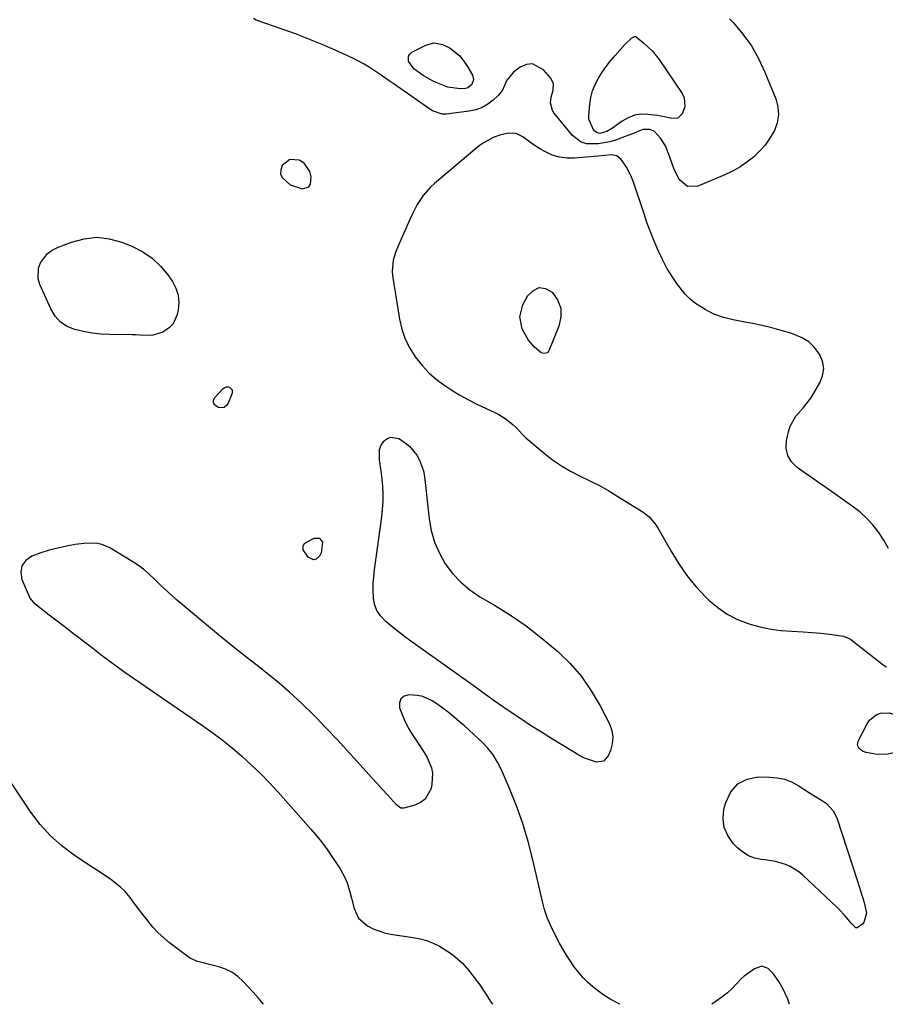
# Model space of a CAD drawing. Units: inches. Extents: x 1889049 to 1894641, y 379144 to 385130.
# Drawn here: x 1891265 to 1891606, y 379815 to 380202 of the extents above; entities that cross this region are included whole.
import ezdxf

# ---------------------------------------------------------------- set-up
doc = ezdxf.new("R2010")
doc.units = ezdxf.units.IN
doc.header["$MEASUREMENT"] = 0
doc.layers.add('1', color=7, linetype='Continuous')
doc.layers.add('7', color=7, linetype='Continuous')

msp = doc.modelspace()

# ---------------------------------------------------------------- linework, layer by layer
at = {"layer": '1', "color": 18}
for points in [[(1891466.92, 380153.43, 1632), (1891463.27, 380156.16, 1632), (1891460.63, 380157.5, 1632), (1891457.68, 380157.65, 1632), (1891454.6, 380156.98, 1632), (1891451.63, 380155.95, 1632), (1891447.4, 380153.59, 1632), (1891446.13, 380152.62, 1632), (1891428.56, 380137.88, 1632), (1891426.97, 380136.42, 1632), (1891424.13, 380133.17, 1632), (1891421.76, 380129.53, 1632), (1891419.72, 380125.69, 1632), (1891418.8, 380123.72, 1632), (1891414.38, 380113.62, 1632), (1891413.24, 380110.73, 1632), (1891412.34, 380107.75, 1632), (1891411.89, 380103.2, 1632), (1891412.03, 380101.66, 1632), (1891414.77, 380084.44, 1632), (1891415.71, 380080.47, 1632), (1891417, 380076.64, 1632), (1891418.83, 380073.04, 1632), (1891421.01, 380069.6, 1632), (1891423.82, 380066.12, 1632), (1891426.38, 380063.38, 1632), (1891429.19, 380060.91, 1632), (1891432.18, 380058.6, 1632), (1891435.34, 380056.52, 1632), (1891438.56, 380054.55, 1632), (1891441.89, 380052.74, 1632), (1891445.27, 380051.05, 1632), (1891452.29, 380047.77, 1632), (1891453.84, 380046.96, 1632), (1891456.77, 380045.1, 1632), (1891459.46, 380042.95, 1632), (1891460.79, 380041.73, 1632), (1891463.18, 380039.03, 1632), (1891463.82, 380038.41, 1632), (1891464.49, 380037.81, 1632), (1891471.7, 380031.71, 1632), (1891475.02, 380029.12, 1632), (1891478.47, 380026.72, 1632), (1891482.1, 380024.62, 1632), (1891485.86, 380022.71, 1632), (1891489.67, 380020.88, 1632), (1891493.42, 380018.95, 1632), (1891497.1, 380016.87, 1632), (1891500.73, 380014.7, 1632), (1891510.23, 380008.76, 1632), (1891511.19, 380008.1, 1632), (1891512.97, 380006.63, 1632), (1891515.28, 380004.02, 1632), (1891516.54, 380002.07, 1632), (1891521.73, 379992.86, 1632), (1891524.67, 379988.14, 1632), (1891527.85, 379983.59, 1632), (1891531.39, 379979.33, 1632), (1891535.18, 379975.25, 1632), (1891536.54, 379973.9, 1632), (1891540.01, 379970.94, 1632), (1891543.71, 379968.35, 1632), (1891547.74, 379966.33, 1632), (1891552, 379964.69, 1632), (1891553.09, 379964.36, 1632), (1891557.01, 379963.33, 1632), (1891560.96, 379962.52, 1632), (1891564.96, 379962, 1632), (1891568.99, 379961.7, 1632), (1891573.61, 379961.48, 1632), (1891577.1, 379961.23, 1632), (1891580.58, 379960.88, 1632), (1891584.05, 379960.46, 1632), (1891589.43, 379959.73, 1632), (1891592.21, 379958.54, 1632), (1891594.68, 379956.59, 1632), (1891605.11, 379948.5, 1632), (1891606.36, 379947.61, 1632)], [(1891607.17, 379994.26, 1632), (1891605.31, 379997.46, 1632), (1891603.29, 380000.58, 1632), (1891601.02, 380003.49, 1632), (1891598.55, 380006.22, 1632), (1891595.82, 380008.67, 1632), (1891592.9, 380010.94, 1632), (1891582.44, 380018.2, 1632), (1891579.63, 380020.16, 1632), (1891576.81, 380022.13, 1632), (1891574, 380024.1, 1632), (1891571.2, 380026.08, 1632), (1891569.04, 380028.32, 1632), (1891567.52, 380030.8, 1632), (1891566.96, 380033.65, 1632), (1891567.05, 380036.76, 1632), (1891567.79, 380040.19, 1632), (1891568.47, 380042.37, 1632), (1891570.64, 380046.3, 1632), (1891573.72, 380049.73, 1632), (1891576.57, 380053.39, 1632), (1891577.83, 380055.36, 1632), (1891580.16, 380059.35, 1632), (1891581.23, 380062.22, 1632), (1891581.67, 380065.07, 1632), (1891581.17, 380067.92, 1632), (1891580.04, 380070.76, 1632), (1891578.08, 380073.3, 1632), (1891575.84, 380075.49, 1632), (1891573.18, 380077.15, 1632), (1891568.69, 380078.95, 1632), (1891564.98, 380080.05, 1632), (1891561.24, 380081.06, 1632), (1891557.47, 380081.93, 1632), (1891553.67, 380082.7, 1632), (1891549.94, 380083.39, 1632), (1891546.06, 380084.18, 1632), (1891542.22, 380085.14, 1632), (1891538.5, 380086.43, 1632), (1891534.99, 380088.21, 1632), (1891531.23, 380090.64, 1632), (1891529.07, 380092.38, 1632), (1891527.14, 380094.36, 1632), (1891524.17, 380098.14, 1632), (1891522.02, 380101.29, 1632), (1891520.01, 380104.53, 1632), (1891518.22, 380107.89, 1632), (1891516.49, 380111.55, 1632), (1891514.97, 380115.18, 1632), (1891513.51, 380118.84, 1632), (1891512.15, 380122.54, 1632), (1891510.86, 380126.27, 1632), (1891506.84, 380138.39, 1632), (1891506.08, 380140.37, 1632), (1891504.17, 380144.14, 1632), (1891501.99, 380147.36, 1632), (1891500.25, 380148.79, 1632), (1891498.02, 380149.14, 1632), (1891495.52, 380148.89, 1632), (1891493.01, 380148.65, 1632), (1891483.64, 380147.8, 1632), (1891480.64, 380147.81, 1632), (1891477.72, 380148.16, 1632), (1891474.91, 380149.04, 1632), (1891472.18, 380150.27, 1632), (1891470.2, 380151.4, 1632), (1891466.92, 380153.43, 1632)], [(1891371.67, 380147.28, 1632), (1891368.79, 380145.1, 1632), (1891368.65, 380144.88, 1632), (1891368.09, 380143.22, 1632), (1891368, 380141.64, 1632), (1891368.62, 380140.18, 1632), (1891371.81, 380137.34, 1632), (1891376.18, 380135.84, 1632), (1891376.68, 380135.78, 1632), (1891379.15, 380136.57, 1632), (1891379.79, 380137.61, 1632), (1891380.03, 380140.5, 1632), (1891379.54, 380142.58, 1632), (1891377.26, 380145.83, 1632), (1891375.27, 380147.09, 1632), (1891371.67, 380147.28, 1632)]]:
    msp.add_polyline3d(points, dxfattribs=at)
at = {"layer": '7', "color": 18}
for points in [[(1891544.67, 380202.64, 1634), (1891546.12, 380201.1, 1634), (1891549.86, 380196.67, 1634), (1891553.24, 380192, 1634), (1891556.07, 380186.98, 1634), (1891558.53, 380181.73, 1634), (1891562.8, 380171.12, 1634), (1891563.61, 380167.97, 1634), (1891563.88, 380164.84, 1634), (1891563.34, 380161.75, 1634), (1891562.26, 380158.68, 1634), (1891560.52, 380155.7, 1634), (1891558.64, 380153, 1634), (1891556.45, 380150.53, 1634), (1891554.05, 380148.23, 1634), (1891551.42, 380146.19, 1634), (1891548.68, 380144.32, 1634), (1891545.77, 380142.72, 1634), (1891542.76, 380141.28, 1634), (1891532.2, 380136.84, 1634), (1891528.13, 380136.69, 1634), (1891524.99, 380139.27, 1634), (1891524.86, 380139.49, 1634), (1891522.72, 380143.77, 1634), (1891521.09, 380148.27, 1634), (1891519.43, 380152.73, 1634), (1891517.51, 380155.74, 1634), (1891515.1, 380158.32, 1634), (1891513.39, 380159.08, 1634), (1891510.62, 380159.07, 1634), (1891509.24, 380158.57, 1634), (1891505.8, 380157.16, 1634), (1891504.65, 380156.73, 1634), (1891499.74, 380154.96, 1634), (1891497.5, 380154.26, 1634), (1891492.91, 380153.4, 1634), (1891488.35, 380153.49, 1634), (1891486.3, 380154.1, 1634), (1891482.84, 380156.77, 1634), (1891475.5, 380165.72, 1634), (1891474.92, 380166.62, 1634), (1891474.24, 380169.65, 1634), (1891474.52, 380171.84, 1634), (1891475.23, 380174.58, 1634), (1891475.34, 380177.14, 1634), (1891474.89, 380178.31, 1634), (1891474.19, 380179.43, 1634), (1891471.46, 380182.59, 1634), (1891467.09, 380184.9, 1634), (1891464.75, 380184.63, 1634), (1891462.32, 380183.64, 1634), (1891459.6, 380181.66, 1634), (1891456.99, 380178.48, 1634), (1891455.34, 380174.6, 1634), (1891453.55, 380172.43, 1634), (1891451.66, 380170.7, 1634), (1891449.54, 380169.09, 1634), (1891447.29, 380167.77, 1634), (1891444.83, 380166.9, 1634), (1891442.23, 380166.32, 1634), (1891433.18, 380165.16, 1634), (1891431.58, 380165.13, 1634), (1891427.8, 380166.4, 1634), (1891427.12, 380166.83, 1634), (1891412.65, 380176.93, 1634), (1891410.71, 380178.29, 1634), (1891406.82, 380181, 1634), (1891402.91, 380183.64, 1634), (1891400.89, 380184.86, 1634), (1891396.68, 380187.01, 1634), (1891389.54, 380190.26, 1634), (1891384.38, 380192.52, 1634), (1891379.19, 380194.68, 1634), (1891373.93, 380196.69, 1634), (1891368.63, 380198.61, 1634), (1891358.77, 380202.01, 1634), (1891358.38, 380202.16, 1634), (1891357.31, 380202.78, 1634)], [(1891496.09, 380183.94, 1636), (1891497.8, 380186.14, 1636), (1891499.59, 380188.27, 1636), (1891503.55, 380192.75, 1636), (1891506.09, 380194.99, 1636), (1891507.2, 380195.67, 1636), (1891507.49, 380195.72, 1636), (1891507.78, 380195.65, 1636), (1891510.97, 380193.12, 1636), (1891514.2, 380190.07, 1636), (1891516.96, 380186.59, 1636), (1891526.02, 380173.33, 1636), (1891526.81, 380171.61, 1636), (1891527.05, 380168.09, 1636), (1891525.97, 380165.22, 1636), (1891524.25, 380163.57, 1636), (1891521.87, 380163.4, 1636), (1891519.06, 380164.08, 1636), (1891516.2, 380164.55, 1636), (1891512.46, 380165.04, 1636), (1891509.77, 380165.08, 1636), (1891507.19, 380164.71, 1636), (1891504.76, 380163.76, 1636), (1891502.43, 380162.42, 1636), (1891498.58, 380159.57, 1636), (1891496.41, 380158.28, 1636), (1891493.6, 380157.56, 1636), (1891492.27, 380157.86, 1636), (1891491.23, 380158.73, 1636), (1891489.26, 380163.18, 1636), (1891489.23, 380164.46, 1636), (1891489.64, 380168.95, 1636), (1891490.08, 380171.67, 1636), (1891490.75, 380174.32, 1636), (1891491.76, 380176.85, 1636), (1891493.02, 380179.3, 1636), (1891494.51, 380181.65, 1636), (1891496.09, 380183.94, 1636)], [(1891443.88, 380178.66, 1636), (1891443.24, 380176.86, 1636), (1891441.72, 380175.56, 1636), (1891440.8, 380175.24, 1636), (1891438.66, 380175.07, 1636), (1891433.85, 380175.78, 1636), (1891429.26, 380177.59, 1636), (1891427.49, 380178.41, 1636), (1891424.11, 380180.31, 1636), (1891420.43, 380183.01, 1636), (1891418.34, 380186.01, 1636), (1891418.29, 380188, 1636), (1891418.81, 380188.79, 1636), (1891419.6, 380189.49, 1636), (1891425.15, 380192.35, 1636), (1891428.33, 380193.2, 1636), (1891431.87, 380192.52, 1636), (1891434.73, 380191.08, 1636), (1891438.47, 380188.09, 1636), (1891441.34, 380184.27, 1636), (1891443.45, 380180.52, 1636), (1891443.88, 380178.66, 1636)], [(1891327.75, 380093.94, 1634), (1891327.98, 380091.07, 1634), (1891327.74, 380088.11, 1634), (1891327.36, 380086.24, 1634), (1891325.73, 380082.57, 1634), (1891324.36, 380081.15, 1634), (1891321.69, 380079.36, 1634), (1891317.33, 380078.08, 1634), (1891312.64, 380078.22, 1634), (1891311.06, 380078.28, 1634), (1891309.49, 380078.31, 1634), (1891300.76, 380078.42, 1634), (1891297.31, 380078.6, 1634), (1891293.89, 380078.95, 1634), (1891290.5, 380079.56, 1634), (1891287.13, 380080.34, 1634), (1891284.11, 380081.63, 1634), (1891281.45, 380083.35, 1634), (1891279.35, 380085.71, 1634), (1891277.61, 380088.5, 1634), (1891273.3, 380098.13, 1634), (1891272.68, 380100.29, 1634), (1891272.82, 380104.56, 1634), (1891273.57, 380106.68, 1634), (1891276.35, 380110.26, 1634), (1891278.17, 380111.56, 1634), (1891280.2, 380112.64, 1634), (1891285.73, 380114.81, 1634), (1891290.71, 380116.13, 1634), (1891295.68, 380116.68, 1634), (1891300.64, 380116.08, 1634), (1891305.6, 380114.71, 1634), (1891309.76, 380113.03, 1634), (1891313.81, 380110.95, 1634), (1891317.54, 380108.46, 1634), (1891320.78, 380105.36, 1634), (1891323.69, 380101.86, 1634), (1891325.46, 380099.31, 1634), (1891326.83, 380096.68, 1634), (1891327.75, 380093.94, 1634)], [(1891470.58, 380071.19, 1632), (1891467.9, 380073.47, 1632), (1891465.58, 380076.15, 1632), (1891463.8, 380079.21, 1632), (1891463.1, 380080.71, 1632), (1891462.12, 380085.43, 1632), (1891463.35, 380090.09, 1632), (1891465.29, 380093.75, 1632), (1891467.45, 380095.81, 1632), (1891469.75, 380096.89, 1632), (1891472.25, 380096.5, 1632), (1891474.9, 380095.15, 1632), (1891476.97, 380092.06, 1632), (1891478.23, 380088.82, 1632), (1891478.28, 380085.34, 1632), (1891477.52, 380081.7, 1632), (1891473.52, 380072.05, 1632), (1891472.82, 380071.21, 1632), (1891471.76, 380070.92, 1632), (1891470.58, 380071.19, 1632)], [(1891348.93, 380056.64, 1634), (1891348.92, 380055.31, 1634), (1891347.41, 380051.4, 1634), (1891346.72, 380050.44, 1634), (1891345.89, 380049.77, 1634), (1891344.84, 380049.56, 1634), (1891343.66, 380049.66, 1634), (1891342.1, 380050.62, 1634), (1891341.57, 380051.48, 1634), (1891341.64, 380052.49, 1634), (1891342.11, 380053.6, 1634), (1891345.45, 380057.21, 1634), (1891346.05, 380057.63, 1634), (1891346.68, 380057.87, 1634), (1891347.35, 380057.84, 1634), (1891348.05, 380057.64, 1634), (1891348.93, 380056.64, 1634)], [(1891418.75, 380034.43, 1634), (1891421.6, 380030.97, 1634), (1891422.69, 380028.98, 1634), (1891424.18, 380024.78, 1634), (1891424.59, 380022.55, 1634), (1891426.45, 380005.94, 1634), (1891427.31, 380001.25, 1634), (1891428.59, 379996.7, 1634), (1891430.49, 379992.38, 1634), (1891432.8, 379988.21, 1634), (1891435.68, 379984.4, 1634), (1891438.86, 379980.91, 1634), (1891442.49, 379977.9, 1634), (1891446.43, 379975.2, 1634), (1891452.11, 379971.88, 1634), (1891458.42, 379967.94, 1634), (1891464.56, 379963.76, 1634), (1891470.45, 379959.24, 1634), (1891476.17, 379954.49, 1634), (1891476.99, 379953.77, 1634), (1891481.87, 379948.96, 1634), (1891486.35, 379943.84, 1634), (1891490.22, 379938.25, 1634), (1891493.7, 379932.35, 1634), (1891497.4, 379925.16, 1634), (1891498.31, 379922.59, 1634), (1891498.76, 379920.01, 1634), (1891498.51, 379917.4, 1634), (1891497.81, 379914.77, 1634), (1891496.9, 379912.59, 1634), (1891495.03, 379910.52, 1634), (1891492.27, 379910.08, 1634), (1891487.54, 379911.65, 1634), (1891486.06, 379912.45, 1634), (1891474.94, 379919.24, 1634), (1891470.64, 379921.91, 1634), (1891466.37, 379924.63, 1634), (1891462.15, 379927.41, 1634), (1891457.95, 379930.24, 1634), (1891451.62, 379934.58, 1634), (1891450.62, 379935.28, 1634), (1891447.67, 379937.46, 1634), (1891444.74, 379939.65, 1634), (1891443.75, 379940.37, 1634), (1891419.31, 379957.79, 1634), (1891416.82, 379959.61, 1634), (1891414.36, 379961.47, 1634), (1891411.94, 379963.39, 1634), (1891409.56, 379965.35, 1634), (1891407.27, 379967.71, 1634), (1891405.85, 379969.84, 1634), (1891405, 379972.25, 1634), (1891404.52, 379974.85, 1634), (1891404.44, 379977.61, 1634), (1891404.48, 379980.36, 1634), (1891404.67, 379983.1, 1634), (1891404.97, 379985.84, 1634), (1891407.84, 380006.63, 1634), (1891408.16, 380009.65, 1634), (1891408.35, 380012.69, 1634), (1891408.34, 380015.72, 1634), (1891408.19, 380018.76, 1634), (1891407.84, 380022.68, 1634), (1891407.58, 380024.84, 1634), (1891406.89, 380029.13, 1634), (1891406.93, 380033.19, 1634), (1891407.6, 380034.85, 1634), (1891408.58, 380036.44, 1634), (1891409.91, 380037.46, 1634), (1891411.33, 380038.05, 1634), (1891414.48, 380037.51, 1634), (1891415.16, 380037.12, 1634), (1891418.75, 380034.43, 1634)], [(1891383.34, 379998.33, 1634), (1891384.57, 379996.69, 1634), (1891384, 379992.47, 1634), (1891383.28, 379991.18, 1634), (1891381.97, 379990.08, 1634), (1891380.93, 379989.76, 1634), (1891378.82, 379990.81, 1634), (1891376.92, 379993.69, 1634), (1891376.94, 379995.4, 1634), (1891377.17, 379995.9, 1634), (1891378, 379996.63, 1634), (1891381.29, 379998.32, 1634), (1891383.34, 379998.33, 1634)], [(1891501.51, 379814.89, 1632), (1891500.71, 379815.26, 1632), (1891497.67, 379816.87, 1632), (1891494.79, 379818.74, 1632), (1891490.82, 379821.73, 1632), (1891488.8, 379823.52, 1632), (1891486.89, 379825.41, 1632), (1891485.17, 379827.46, 1632), (1891483.56, 379829.63, 1632), (1891481.52, 379832.66, 1632), (1891480.54, 379834.14, 1632), (1891479.13, 379836.39, 1632), (1891477.84, 379838.71, 1632), (1891475.58, 379843.02, 1632), (1891474.16, 379846.01, 1632), (1891472.91, 379849.05, 1632), (1891471.89, 379852.18, 1632), (1891471.03, 379855.37, 1632), (1891467.31, 379871.76, 1632), (1891465.47, 379878.93, 1632), (1891463.36, 379886, 1632), (1891460.86, 379892.94, 1632), (1891458.1, 379899.8, 1632), (1891454.91, 379907.11, 1632), (1891453.37, 379910.13, 1632), (1891451.61, 379912.99, 1632), (1891449.51, 379915.62, 1632), (1891447.2, 379918.1, 1632), (1891445.86, 379919.37, 1632), (1891442.18, 379922.75, 1632), (1891440.3, 379924.4, 1632), (1891438.4, 379926.02, 1632), (1891434.56, 379929.23, 1632), (1891432.9, 379930.56, 1632), (1891429.47, 379933.05, 1632), (1891427.69, 379934.21, 1632), (1891423.93, 379935.93, 1632), (1891421.92, 379936.37, 1632), (1891418.48, 379936.64, 1632), (1891416.63, 379936.05, 1632), (1891415.31, 379935.07, 1632), (1891414.81, 379933.51, 1632), (1891414.86, 379931.57, 1632), (1891416.1, 379928.3, 1632), (1891417.19, 379925.74, 1632), (1891418.42, 379923.25, 1632), (1891419.85, 379920.87, 1632), (1891421.42, 379918.56, 1632), (1891422.06, 379917.7, 1632), (1891424.56, 379913.94, 1632), (1891425.66, 379911.97, 1632), (1891427.4, 379907.88, 1632), (1891427.83, 379905.77, 1632), (1891427.57, 379901.44, 1632), (1891427.2, 379899.83, 1632), (1891424.95, 379895.64, 1632), (1891423.09, 379894.25, 1632), (1891420.86, 379893.21, 1632), (1891416.55, 379892.03, 1632), (1891415.36, 379892.08, 1632), (1891414.29, 379892.77, 1632), (1891413.97, 379893.05, 1632), (1891413.66, 379893.36, 1632), (1891410.06, 379897.28, 1632), (1891407.97, 379899.56, 1632), (1891405.88, 379901.85, 1632), (1891403.81, 379904.14, 1632), (1891401.74, 379906.44, 1632), (1891398.05, 379910.56, 1632), (1891394.12, 379914.89, 1632), (1891390.14, 379919.19, 1632), (1891386.12, 379923.45, 1632), (1891382.06, 379927.66, 1632), (1891381.06, 379928.68, 1632), (1891376.38, 379933.28, 1632), (1891371.57, 379937.74, 1632), (1891366.58, 379941.98, 1632), (1891361.46, 379946.09, 1632), (1891360.49, 379946.83, 1632), (1891354.83, 379951.24, 1632), (1891349.2, 379955.7, 1632), (1891343.64, 379960.24, 1632), (1891338.12, 379964.82, 1632), (1891327, 379974.19, 1632), (1891324.78, 379976.11, 1632), (1891322.6, 379978.07, 1632), (1891320.48, 379980.1, 1632), (1891318.39, 379982.16, 1632), (1891316.26, 379984.17, 1632), (1891314.04, 379986.06, 1632), (1891311.68, 379987.78, 1632), (1891309.23, 379989.38, 1632), (1891300.82, 379994.43, 1632), (1891297.65, 379995.81, 1632), (1891295.96, 379996.16, 1632), (1891292.45, 379996.31, 1632), (1891290.69, 379996.21, 1632), (1891287.18, 379995.75, 1632), (1891283.78, 379995.14, 1632), (1891280.36, 379994.41, 1632), (1891276.97, 379993.55, 1632), (1891273.65, 379992.5, 1632), (1891270.19, 379991.25, 1632), (1891267.85, 379989.51, 1632), (1891266.29, 379987.44, 1632), (1891265.9, 379984.88, 1632), (1891266.28, 379981.99, 1632), (1891269.21, 379975.01, 1632), (1891269.39, 379974.65, 1632), (1891271.01, 379972.85, 1632), (1891271.33, 379972.59, 1632), (1891277.01, 379968.18, 1632), (1891280.18, 379965.72, 1632), (1891283.35, 379963.26, 1632), (1891286.52, 379960.81, 1632), (1891289.69, 379958.36, 1632), (1891294.11, 379954.96, 1632), (1891298.16, 379951.88, 1632), (1891302.24, 379948.85, 1632), (1891306.36, 379945.88, 1632), (1891310.52, 379942.95, 1632), (1891314.7, 379940.06, 1632), (1891318.89, 379937.17, 1632), (1891323.08, 379934.29, 1632), (1891327.28, 379931.42, 1632), (1891336.85, 379924.89, 1632), (1891340.96, 379921.97, 1632), (1891345, 379918.96, 1632), (1891348.93, 379915.79, 1632), (1891352.78, 379912.53, 1632), (1891356.51, 379909.13, 1632), (1891360.15, 379905.64, 1632), (1891363.65, 379902.02, 1632), (1891367.07, 379898.3, 1632), (1891379.96, 379883.74, 1632), (1891381.63, 379881.81, 1632), (1891384.06, 379878.85, 1632), (1891386.31, 379875.75, 1632), (1891391.4, 379868.16, 1632), (1891393.41, 379864.55, 1632), (1891394.17, 379862.63, 1632), (1891395.33, 379858.63, 1632), (1891395.85, 379856.61, 1632), (1891396.91, 379852.57, 1632), (1891398.72, 379848.73, 1632), (1891402.24, 379845.72, 1632), (1891404.39, 379844.6, 1632), (1891408.91, 379843, 1632), (1891411.28, 379842.51, 1632), (1891420.16, 379841.19, 1632), (1891422.86, 379840.64, 1632), (1891425.49, 379839.9, 1632), (1891428.02, 379838.88, 1632), (1891430.49, 379837.67, 1632), (1891431.96, 379836.85, 1632), (1891435.2, 379834.77, 1632), (1891436.71, 379833.59, 1632), (1891439.55, 379830.99, 1632), (1891442.12, 379828.12, 1632), (1891443.31, 379826.6, 1632), (1891446.34, 379822.49, 1632), (1891448.67, 379819.07, 1632), (1891450.89, 379815.57, 1632), (1891451.35, 379814.92, 1632)], [(1891607.48, 379929.58, 1634), (1891610.77, 379928.41, 1634), (1891612.39, 379927.15, 1634), (1891614.38, 379924.22, 1634), (1891615.19, 379920.82, 1634), (1891614.27, 379916.57, 1634), (1891610.69, 379914.09, 1634), (1891606.74, 379913.3, 1634), (1891602.75, 379913.22, 1634), (1891598.42, 379913.92, 1634), (1891596.88, 379914.49, 1634), (1891595.6, 379915.54, 1634), (1891594.99, 379916.89, 1634), (1891595.24, 379918.36, 1634), (1891598.73, 379925.21, 1634), (1891599.73, 379926.66, 1634), (1891602.36, 379928.76, 1634), (1891604, 379929.41, 1634), (1891607.48, 379929.58, 1634)], [(1891598.46, 379850.78, 1634), (1891597.42, 379847.09, 1634), (1891597.05, 379846.52, 1634), (1891594.89, 379844.95, 1634), (1891594.64, 379844.9, 1634), (1891594.26, 379844.97, 1634), (1891592.54, 379846.6, 1634), (1891589.83, 379849.94, 1634), (1891587.9, 379852.05, 1634), (1891586.87, 379853.06, 1634), (1891573.45, 379865.71, 1634), (1891571.89, 379867, 1634), (1891568.46, 379869.1, 1634), (1891566.59, 379869.89, 1634), (1891562.66, 379871.02, 1634), (1891558.63, 379871.68, 1634), (1891557.15, 379871.83, 1634), (1891554.51, 379872.39, 1634), (1891552.03, 379873.29, 1634), (1891549.79, 379874.69, 1634), (1891547.72, 379876.42, 1634), (1891546.04, 379878.16, 1634), (1891543.92, 379881.22, 1634), (1891542.49, 379884.46, 1634), (1891542.11, 379887.98, 1634), (1891542.44, 379891.69, 1634), (1891543.1, 379894.33, 1634), (1891545.13, 379898.4, 1634), (1891547.85, 379901.58, 1634), (1891551.62, 379903.41, 1634), (1891556.07, 379904.34, 1634), (1891560.41, 379904.3, 1634), (1891563.38, 379904.02, 1634), (1891566.25, 379903.42, 1634), (1891568.97, 379902.34, 1634), (1891571.61, 379900.94, 1634), (1891575.72, 379898.3, 1634), (1891577.76, 379897.07, 1634), (1891580.82, 379895.24, 1634), (1891582.72, 379893.81, 1634), (1891585.41, 379891.03, 1634), (1891586.77, 379888.27, 1634), (1891595, 379863.33, 1634), (1891596.33, 379859.16, 1634), (1891597.6, 379854.97, 1634), (1891598.46, 379850.78, 1634)], [(1891361.27, 379814.97, 1632), (1891359.32, 379817.23, 1632), (1891357.23, 379819.58, 1632), (1891355.11, 379821.92, 1632), (1891353.29, 379823.88, 1632), (1891351.18, 379825.81, 1632), (1891348.9, 379827.45, 1632), (1891346.38, 379828.68, 1632), (1891343.69, 379829.64, 1632), (1891340.08, 379830.57, 1632), (1891338.03, 379831.07, 1632), (1891334.96, 379831.79, 1632), (1891332.21, 379833.2, 1632), (1891324.38, 379839.07, 1632), (1891322.03, 379841, 1632), (1891319.81, 379843.04, 1632), (1891317.76, 379845.26, 1632), (1891315.52, 379848.03, 1632), (1891313.85, 379850.25, 1632), (1891312.17, 379852.47, 1632), (1891310.48, 379854.68, 1632), (1891308.79, 379856.88, 1632), (1891306.83, 379859.22, 1632), (1891305.1, 379860.98, 1632), (1891301.21, 379864.02, 1632), (1891299.12, 379865.38, 1632), (1891294.95, 379868.13, 1632), (1891292.86, 379869.51, 1632), (1891286.82, 379873.51, 1632), (1891281.98, 379877.16, 1632), (1891277.47, 379881.14, 1632), (1891273.47, 379885.63, 1632), (1891269.81, 379890.46, 1632), (1891262.19, 379901.86, 1632)], [(1891568.17, 379814.85, 1632), (1891568.05, 379815.36, 1632), (1891567.59, 379816.86, 1632), (1891565.64, 379821.11, 1632), (1891563.97, 379823.77, 1632), (1891561.77, 379826.94, 1632), (1891559.76, 379828.91, 1632), (1891557.28, 379829.86, 1632), (1891554.38, 379828.79, 1632), (1891550.41, 379825.96, 1632), (1891549.24, 379824.82, 1632), (1891545.8, 379821.25, 1632), (1891543.78, 379819.39, 1632), (1891541.64, 379817.68, 1632), (1891539.42, 379816.06, 1632), (1891537.66, 379814.87, 1632)]]:
    msp.add_polyline3d(points, dxfattribs=at)

doc.saveas('drawing.dxf')
